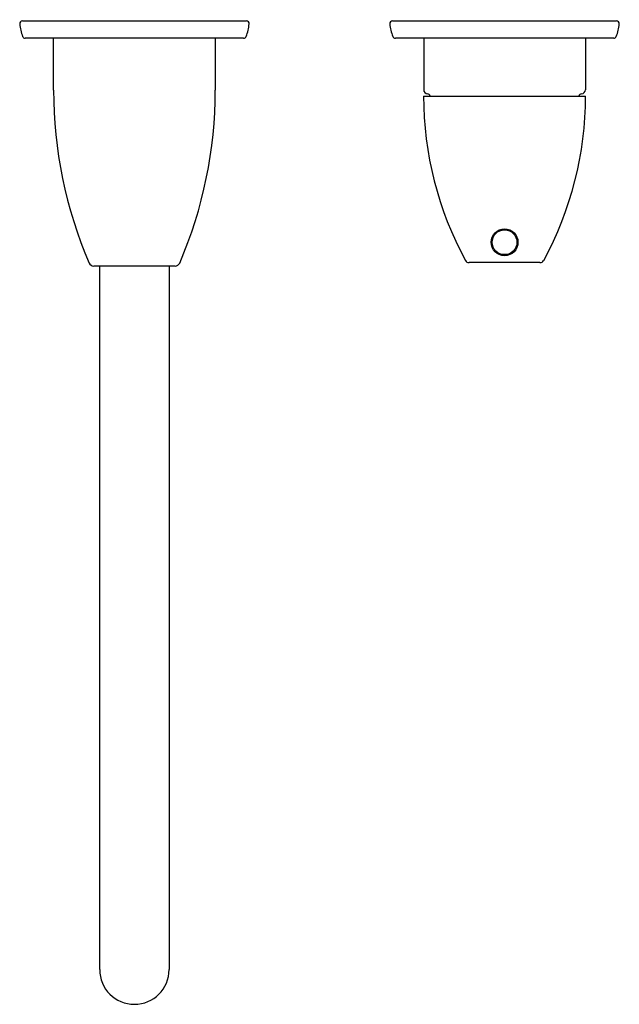
# Model space of a CAD drawing. Extents: x 1.7 to 8.2, y 8.7 to 19.4.
import ezdxf

# ---------------------------------------------------------------- set-up
doc = ezdxf.new("R2010")
doc.units = 0
doc.header["$LTSCALE"] = 0.64311
doc.layers.get('0').update_dxf_attribs({"linetype": 'CONTINUOUS'})
doc.layers.get('DEFPOINTS').update_dxf_attribs({"linetype": 'CONTINUOUS'})
doc.styles.get("Standard").update_dxf_attribs({"font": 'txt', "width": 0.8})

msp = doc.modelspace()

# ---------------------------------------------------------------- linework, layer by layer
for p, q in [((1.774, 19.34), (4.194, 19.34)), ((5.774, 19.34), (8.194, 19.34)), ((4.164, 19.152), (1.804, 19.152)), ((2.11, 18.59), (2.11, 19.152)), ((3.858, 19.152), (3.858, 18.59)), ((8.164, 19.152), (5.804, 19.152)), ((6.11, 19.152), (6.11, 18.595)), ((7.858, 19.152), (7.858, 18.595)), ((6.109, 18.527), (7.859, 18.527)), ((7.367, 16.727), (6.601, 16.727)), ((3.425, 16.69), (2.544, 16.69)), ((2.609, 9.087), (2.609, 16.69)), ((3.359, 16.69), (3.359, 9.087))]:
    msp.add_line(p, q)
for radius in [0.145, 0.134]:
    msp.add_circle((6.984, 16.947), radius)
for centre, radius, start, end in [((1.774, 19.31), 0.03, 89.9806, 185.1756), ((2.242, 19.352), 0.5, 185.1756, 201.2568), ((3.726, 19.352), 0.5, 338.7432, 354.8244), ((4.194, 19.31), 0.03, 354.8244, 90), ((5.774, 19.31), 0.03, 89.9806, 185.1756), ((6.242, 19.352), 0.5, 185.1756, 201.2568), ((7.726, 19.352), 0.5, 338.7432, 354.8244), ((8.194, 19.31), 0.03, 354.8244, 90), ((1.804, 19.182), 0.03, 201.2568, 270), ((4.164, 19.182), 0.03, 269.9808, 338.7432), ((5.804, 19.182), 0.03, 201.2568, 270), ((8.164, 19.182), 0.03, 269.9808, 338.7432), ((6.836, 18.59), 4.726, 179.9994, 203.2832), ((-0.868, 18.59), 4.726, 336.7174, 0), ((9.825, 18.527), 3.716, 180, 208.5595), ((6.155, 18.595), 0.045, 180, 266.8897), ((6.151, 18.52), 0.03, 13.4123, 86.8897), ((4.143, 18.527), 3.716, 331.4405, 360), ((7.817, 18.52), 0.03, 93.1103, 166.5877), ((7.813, 18.595), 0.045, 273.1103, 0), ((2.544, 16.743), 0.0528, 203.2832, 270), ((3.425, 16.743), 0.0528, 270, 336.7174), ((6.601, 16.772), 0.045, 208.5595, 270), ((7.367, 16.772), 0.045, 270, 331.4405), ((2.984, 9.087), 0.375, 180, 0)]:
    msp.add_arc(centre, radius, start, end)

# ---------------------------------------------------------------- texts
at = {"layer": 'DEFPOINTS'}
for tag, p, s in [('MODELNUMBER', (2.981, 19.351), 'K-T197'), ('TRADENAME', (2.981, 19.349), 'FALLING WATER'), ('PRODUCT', (2.981, 19.348), 'BATHROOM SINK FAUCET'), ('MATERIAL', (2.981, 19.346), 'BRASS')]:
    msp.add_attdef(tag, p, s, height=0.001, dxfattribs=at)

doc.saveas('drawing.dxf')
